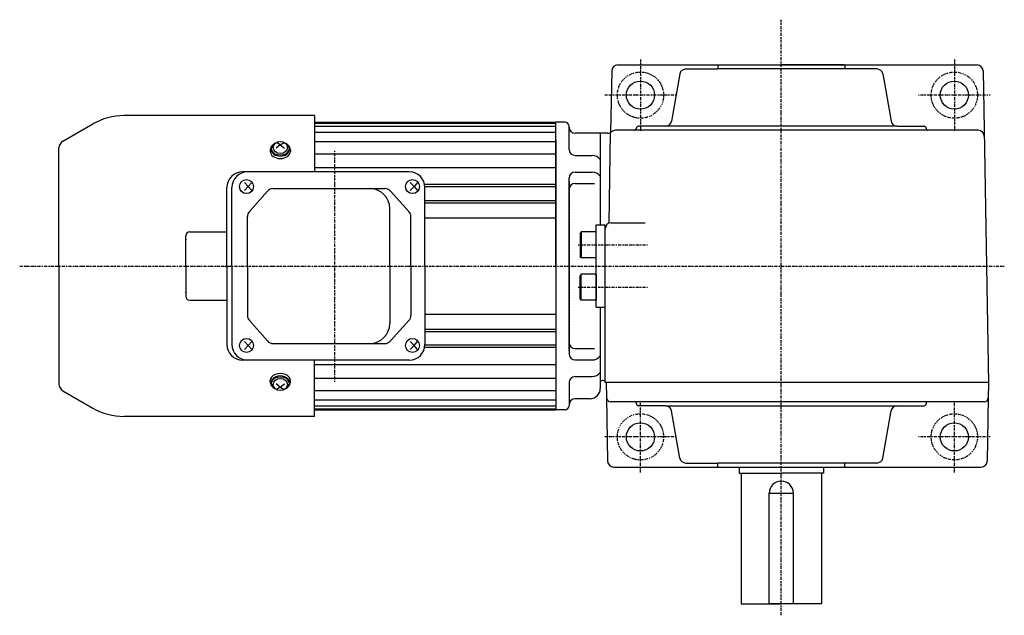
# Model space of a CAD drawing. Extents: x -479 to 725, y -236 to 435.
# Drawn here: x -173 to 317, y 139 to 435 of the extents above; entities that cross this region are included whole.
import ezdxf

# ---------------------------------------------------------------- set-up
doc = ezdxf.new("R2010")
doc.units = 0
doc.header["$MEASUREMENT"] = 0
doc.linetypes.add('CENTER', pattern=[1, 0.5, -0.25, 0, -0.25])
doc.linetypes.add('DASHED', pattern=[0.75, 0.5, -0.25])
doc.layers.get('0').update_dxf_attribs({"color": 53})

# ---------------------------------------------------------------- blocks, each defined once
blk = doc.blocks.new('ZU_SYM_C__ZUOU_AC_BLOCK_ZU_SYM_C__ZUOU_AC_BLOCK_ZU_SYM__USR_MELCAD_MD_SYM_SYM_SYM1_-1_-1_-1')
at = {"linetype": 'Continuous', "lineweight": -3}
for p, q in [((-7.499999, 6.5), (-7.999999, 5.633876)), ((-7.999999, 5.633876), (-7.999999, -5.63407)), ((-7.499999, 6.5), (-7.499999, -6.5)), ((0, 6.5), (-7.499999, 6.5)), ((0, -6.5), (0, 6.5)), ((-7.499998, -6.499999), (-7.999999, -5.63407)), ((0, -6.5), (-7.499998, -6.5))]:
    blk.add_line(p, q, dxfattribs=at)
blk.add_point((0, 0), dxfattribs=at)
blk = doc.blocks.new('ZU_SYM_C__ZUOU_AC_BLOCK_ZU_SYM_C__ZUOU_AC_BLOCK_ZU_SYM__USR_MELCAD_MD_SYM_SYM_SYM1_00009-1_-1_-1')
at = {"linetype": 'Continuous', "lineweight": -3}
for p, q in [((-7.499999, 6.5), (-7.999999, 5.633876)), ((-7.999999, 5.633876), (-7.999999, -5.63407)), ((-7.499999, 6.5), (-7.499999, -6.5)), ((0, 6.5), (-7.499999, 6.5)), ((0, -6.5), (0, 6.5)), ((-7.499998, -6.499999), (-7.999999, -5.63407)), ((0, -6.5), (-7.499998, -6.5))]:
    blk.add_line(p, q, dxfattribs=at)
blk.add_point((0, 0), dxfattribs=at)
blk = doc.blocks.new('ZU_SYM_C__ZUOU_AC_BLOCK_ZU_SYM_C__ZUOU_AC_BLOCK_ZU_SYM__USR_MELCAD_MD_SYM_SYM_SYM1_00009-1_-1_00005-1')
at = {"linetype": 'Continuous', "lineweight": -3}
for p, q in [((-7.499999, 6.5), (-7.999999, 5.633876)), ((-7.999999, 5.633876), (-7.999999, -5.63407)), ((-7.499999, 6.5), (-7.499999, -6.5)), ((0, 6.5), (-7.499999, 6.5)), ((0, -6.5), (0, 6.5)), ((-7.499998, -6.499999), (-7.999999, -5.63407)), ((0, -6.5), (-7.499998, -6.5))]:
    blk.add_line(p, q, dxfattribs=at)
blk.add_point((0, 0), dxfattribs=at)
blk = doc.blocks.new('ZU_SYM_C__ZUOU_AC_BLOCK_ZU_SYM_C__ZUOU_AC_BLOCK_ZU_SYM__USR_MELCAD_MD_SYM_SYM_SYM1_-1_-1_00006-1')
at = {"linetype": 'Continuous', "lineweight": -3}
for p, q in [((-7.499999, 6.5), (-7.999999, 5.633876)), ((-7.999999, 5.633876), (-7.999999, -5.63407)), ((-7.499999, 6.5), (-7.499999, -6.5)), ((0, 6.5), (-7.499999, 6.5)), ((0, -6.5), (0, 6.5)), ((-7.499998, -6.499999), (-7.999999, -5.63407)), ((0, -6.5), (-7.499998, -6.5))]:
    blk.add_line(p, q, dxfattribs=at)
blk.add_point((0, 0), dxfattribs=at)

msp = doc.modelspace()

# ---------------------------------------------------------------- linework, layer by layer
at = {"linetype": 'CENTER', "lineweight": -3}
for p, q in [((206.000684, 138.616629), (206.000684, 434.903921)), ((206.000684, 138.616629), (206.000684, 434.903921)), ((135.999375, 415.121552), (135.999375, 379.621552)), ((135.999375, 415.121552), (135.999375, 379.621552)), ((291.999375, 415.121552), (291.999375, 379.621552)), ((291.999375, 415.121552), (291.999375, 379.621552)), ((153.749375, 397.371552), (118.249375, 397.371552)), ((153.749375, 397.371552), (118.249375, 397.371552)), ((309.749375, 397.371552), (274.249375, 397.371552)), ((309.749375, 397.371552), (274.249375, 397.371552)), ((-15.999316, 369.666941), (-15.999316, 254.68144)), ((105.057043, 322.871552), (139.535969, 322.871552)), ((105.057043, 322.871552), (139.535969, 322.871552)), ((-172.533656, 312.371552), (316.836966, 312.371552)), ((-172.533656, 312.371552), (316.836966, 312.371552)), ((105.057043, 301.871552), (139.535969, 301.871552)), ((105.057043, 301.871552), (139.535969, 301.871552)), ((135.999375, 209.621552), (135.999375, 245.121552)), ((135.999375, 209.621552), (135.999375, 245.121552)), ((291.999375, 209.621552), (291.999375, 245.121552)), ((291.999375, 209.621552), (291.999375, 245.121552)), ((153.749375, 227.371552), (118.249375, 227.371552)), ((153.749375, 227.371552), (118.249375, 227.371552)), ((309.749375, 227.371552), (274.249375, 227.371552)), ((309.749375, 227.371552), (274.249375, 227.371552))]:
    msp.add_line(p, q, dxfattribs=at)
at = {"linetype": 'Continuous', "lineweight": -3}
for p, q in [((124.705367, 412.371552), (303.293383, 412.371552)), ((124.705367, 412.371552), (303.293383, 412.371552)), ((174.499375, 412.171552), (174.699375, 412.371552)), ((174.499375, 412.171552), (174.699375, 412.371552)), ((174.499375, 412.171552), (174.499375, 410.371552)), ((174.499375, 412.171552), (174.499375, 410.371552)), ((174.699375, 412.371552), (205.999375, 412.371552)), ((174.699375, 412.371552), (205.999375, 412.371552)), ((237.299375, 412.371552), (205.999375, 412.371552)), ((237.299375, 412.371552), (205.999375, 412.371552)), ((237.499375, 411.971552), (237.099375, 412.371552)), ((237.499375, 411.971552), (237.099375, 412.371552)), ((237.499375, 411.971552), (237.499375, 410.371552)), ((237.499375, 411.971552), (237.499375, 410.371552)), ((121.705824, 409.423909), (121.170833, 378.774274)), ((121.705824, 409.423909), (121.170833, 378.774274)), ((155.562251, 407.892496), (151.411181, 384.350607)), ((155.562251, 407.892496), (151.411181, 384.350607)), ((158.516674, 410.371552), (174.499375, 410.371552)), ((158.516674, 410.371552), (174.499375, 410.371552)), ((253.482076, 410.371552), (174.499375, 410.371552)), ((253.482076, 410.371552), (174.499375, 410.371552)), ((256.4365, 407.892496), (260.58757, 384.350607)), ((256.4365, 407.892496), (260.58757, 384.350607)), ((306.292926, 409.423909), (309.008103, 253.871552)), ((306.292926, 409.423909), (309.008103, 253.871552)), ((-25.999316, 387.171552), (-120.746481, 387.171552)), ((-25.999316, 387.171552), (-120.746481, 387.171552)), ((-25.999316, 387.171552), (-25.999316, 359.171552)), ((-25.999316, 387.171552), (-25.999316, 359.171552)), ((-151.099316, 374.412111), (-136.146481, 383.045135)), ((-151.099316, 374.412111), (-136.146481, 383.045135)), ((-25.999316, 383.871552), (94.000684, 383.871552)), ((-25.999316, 383.871552), (94.000684, 383.871552)), ((-25.999316, 383.371552), (94.000684, 383.371552)), ((-25.999316, 383.371552), (94.000684, 383.371552)), ((-25.999316, 381.871552), (94.000684, 381.871552)), ((-25.999316, 381.871552), (94.000684, 381.871552)), ((98.500684, 383.871552), (94.000684, 383.871552)), ((94.000684, 312.371552), (94.000684, 383.871552)), ((94.000684, 312.371552), (94.000684, 383.871552)), ((94.000684, 312.371552), (94.000684, 383.871552)), ((94.000684, 312.371552), (94.000684, 383.871552)), ((98.500684, 383.871552), (94.000684, 383.871552)), ((100.500684, 381.371552), (100.500684, 381.871552)), ((100.500684, 370.371552), (100.500684, 381.871552)), ((100.500684, 370.371552), (100.500684, 381.871552)), ((100.500684, 381.371552), (100.500684, 381.871552)), ((263.541993, 381.871552), (134.999375, 381.871552)), ((263.541993, 381.871552), (134.999375, 381.871552)), ((263.541993, 381.871552), (276.999375, 381.871552)), ((263.541993, 381.871552), (276.999375, 381.871552)), ((-25.999316, 378.871552), (94.000684, 378.871552)), ((-25.999316, 378.871552), (94.000684, 378.871552)), ((119.669451, 378.371552), (103.500684, 378.371552)), ((119.669451, 378.371552), (103.500684, 378.371552)), ((116.000684, 378.371552), (116.000684, 332.871552)), ((116.000684, 378.371552), (116.000684, 332.871552)), ((120.377118, 333.664979), (121.170833, 378.774274)), ((120.377118, 333.664979), (121.170833, 378.774274)), ((132.999375, 379.871552), (123.638078, 379.871552)), ((132.999375, 379.871552), (123.638078, 379.871552)), ((303.860673, 379.871552), (132.999375, 379.871552)), ((303.860673, 379.871552), (132.999375, 379.871552)), ((-42.999316, 372.61705), (-44.999316, 371.043712)), ((-42.999316, 372.61705), (-44.999316, 371.043712)), ((-42.999316, 372.61705), (-44.928521, 373.827712)), ((-42.999316, 372.61705), (-44.928521, 373.827712)), ((-42.999316, 372.61705), (-41.070112, 373.827712)), ((-42.999316, 372.61705), (-41.070112, 373.827712)), ((-42.999316, 372.61705), (-40.999316, 371.043712)), ((-42.999316, 372.61705), (-40.999316, 371.043712)), ((-25.999316, 374.371552), (94.000684, 374.371552)), ((-25.999316, 374.371552), (94.000684, 374.371552)), ((94.000684, 375.121552), (94.000684, 240.871552)), ((94.000684, 375.121552), (94.000684, 240.871552)), ((-152.999316, 312.371552), (-152.999316, 371.121215)), ((-152.999316, 312.371552), (-152.999316, 371.121215)), ((-47.999316, 370.212887), (-47.999316, 369.396284)), ((-47.999316, 370.212887), (-47.999316, 369.396284)), ((-47.499316, 370.778572), (-47.499316, 370.212887)), ((-47.499316, 370.778572), (-47.499316, 370.212887)), ((-38.499316, 370.778572), (-38.499316, 370.212887)), ((-38.499316, 370.778572), (-38.499316, 370.212887)), ((-37.999316, 370.212887), (-37.999316, 369.396284)), ((-37.999316, 370.212887), (-37.999316, 369.396284)), ((-25.999316, 368.223173), (94.000684, 368.223173)), ((-25.999316, 368.223173), (94.000684, 368.223173)), ((103.500684, 367.371552), (112.000684, 367.371552)), ((103.500684, 367.371552), (112.000684, 367.371552)), ((21.098153, 359.171552), (-61.773376, 359.171552)), ((-25.999316, 361.293527), (94.000684, 361.293527)), ((-25.999316, 361.293527), (94.000684, 361.293527)), ((103.500684, 359.101221), (112.000684, 359.101221)), ((103.500684, 359.101221), (112.000684, 359.101221)), ((-60.861902, 353.871552), (-58.954182, 351.871552)), ((-57.23667, 353.871552), (-58.954182, 351.871552)), ((21.612107, 353.871552), (23.519827, 351.871552)), ((25.237338, 353.871552), (23.519827, 351.871552)), ((94.000684, 352.971347), (28.73233, 352.971347)), ((94.000684, 352.971347), (28.73233, 352.971347)), ((100.500684, 312.371552), (100.500684, 356.101222)), ((100.500684, 312.371552), (100.500684, 356.101222)), ((103.500684, 353.403789), (113.121063, 353.403789)), ((103.500684, 353.403789), (113.121063, 353.403789)), ((-69.573376, 312.371552), (-69.573376, 351.371552)), ((-67.12219, 312.371552), (-67.12219, 351.371552)), ((-58.954182, 351.871552), (-60.861902, 349.871552)), ((-58.954182, 351.871552), (-57.23667, 349.871552)), ((-49.405682, 349.634061), (-58.382417, 339.448523)), ((-46.55484, 350.921552), (8.941216, 350.921552)), ((11.771779, 349.656885), (20.910606, 339.453877)), ((23.519827, 351.871552), (21.612107, 349.871552)), ((23.519827, 351.871552), (25.237338, 349.871552)), ((94.000684, 351.771758), (28.898153, 351.771758)), ((94.000684, 351.771758), (28.898153, 351.771758)), ((28.898153, 312.371552), (28.898153, 351.371552)), ((28.898153, 344.971347), (94.000684, 344.971347)), ((28.898153, 344.971347), (94.000684, 344.971347)), ((28.898153, 343.771758), (94.000684, 343.771758)), ((28.898153, 343.771758), (94.000684, 343.771758)), ((11.426637, 312.371552), (11.426637, 340.921552)), ((-59.331576, 312.371552), (-59.331576, 336.936015)), ((21.880043, 312.371552), (21.880043, 336.918544)), ((28.898153, 336.371552), (94.000684, 336.371552)), ((28.898153, 336.371552), (94.000684, 336.371552)), ((113.971084, 291.871552), (113.971084, 332.871552)), ((113.971084, 332.871552), (118.471084, 332.871552)), ((113.971084, 332.871552), (118.471084, 332.871552)), ((113.971084, 291.871552), (113.971084, 332.871552)), ((118.471084, 254.371552), (118.471084, 332.871552)), ((118.471084, 254.371552), (118.471084, 332.871552)), ((121.471084, 333.871552), (138.293573, 333.871552)), ((121.471084, 333.871552), (138.293573, 333.871552)), ((-87.999316, 329.371552), (-69.573376, 329.371552)), ((-89.999316, 312.371552), (-89.999316, 327.371552)), ((-152.999316, 312.371552), (-152.999316, 253.62189)), ((-152.999316, 312.371552), (-152.999316, 253.62189)), ((-89.999316, 312.371552), (-89.999316, 297.371552)), ((-69.573376, 312.371552), (-69.573376, 273.371552)), ((-67.12219, 312.371552), (-67.12219, 273.371552)), ((-59.331576, 312.371552), (-59.331576, 287.80709)), ((11.426637, 312.371552), (11.426637, 283.821552)), ((21.880043, 312.371552), (21.880043, 287.824561)), ((28.898153, 312.371552), (28.898153, 273.371552)), ((94.000684, 312.371552), (94.000684, 240.871552)), ((94.000684, 312.371552), (94.000684, 240.871552)), ((94.000684, 312.371552), (94.000684, 240.871552)), ((94.000684, 312.371552), (94.000684, 240.871552)), ((100.500684, 312.371552), (100.500684, 268.641883)), ((100.500684, 312.371552), (100.500684, 268.641883)), ((-87.999316, 295.371552), (-69.573376, 295.371552)), ((113.971084, 291.871552), (118.471084, 291.871552)), ((113.971084, 291.871552), (118.471084, 291.871552)), ((116.000684, 291.871552), (116.000684, 251.371552)), ((116.000684, 291.871552), (116.000684, 251.371552)), ((-49.405682, 275.109043), (-58.382417, 285.294581)), ((11.771779, 275.086219), (20.910606, 285.289228)), ((28.898153, 288.371552), (94.000684, 288.371552)), ((28.898153, 288.371552), (94.000684, 288.371552)), ((28.898153, 280.971347), (94.000684, 280.971347)), ((28.898153, 280.971347), (94.000684, 280.971347)), ((28.898153, 279.771758), (94.000684, 279.771758)), ((28.898153, 279.771758), (94.000684, 279.771758)), ((-58.954182, 272.871552), (-60.861902, 274.871552)), ((-58.954182, 272.871552), (-57.23667, 274.871552)), ((23.519827, 272.871552), (21.612107, 274.871552)), ((23.519827, 272.871552), (25.237338, 274.871552)), ((-60.861902, 270.871552), (-58.954182, 272.871552)), ((-57.23667, 270.871552), (-58.954182, 272.871552)), ((-46.55484, 273.821552), (8.941216, 273.821552)), ((21.612107, 270.871552), (23.519827, 272.871552)), ((25.237338, 270.871552), (23.519827, 272.871552)), ((94.000684, 272.971347), (28.898153, 272.971347)), ((94.000684, 272.971347), (28.898153, 272.971347)), ((94.000684, 271.771758), (28.898153, 271.771758)), ((94.000684, 271.771758), (28.898153, 271.771758)), ((103.500684, 271.339314), (113.121063, 271.339314)), ((103.500684, 271.339314), (113.121063, 271.339314)), ((21.098153, 265.571552), (-61.773376, 265.571552)), ((-25.999316, 237.571552), (-25.999316, 265.571552)), ((-25.999316, 237.571552), (-25.999316, 265.571552)), ((103.500684, 265.641882), (112.000684, 265.641882)), ((103.500684, 265.641882), (112.000684, 265.641882)), ((-25.999316, 263.449577), (94.000684, 263.449577)), ((-25.999316, 263.449577), (94.000684, 263.449577)), ((-47.999316, 254.530218), (-47.999316, 255.346821)), ((-47.999316, 254.530218), (-47.999316, 255.346821)), ((-47.499316, 253.964532), (-47.499316, 254.530218)), ((-47.499316, 253.964532), (-47.499316, 254.530218)), ((-38.499316, 253.964532), (-38.499316, 254.530218)), ((-38.499316, 253.964532), (-38.499316, 254.530218)), ((-37.999316, 254.530218), (-37.999316, 255.346821)), ((-37.999316, 254.530218), (-37.999316, 255.346821)), ((-25.999316, 256.519931), (94.000684, 256.519931)), ((-25.999316, 256.519931), (94.000684, 256.519931)), ((103.500684, 257.371552), (112.000684, 257.371552)), ((103.500684, 257.371552), (112.000684, 257.371552)), ((117.499223, 255.371552), (117.000684, 255.371552)), ((117.499223, 255.371552), (117.000684, 255.371552)), ((-151.099316, 250.330993), (-136.146481, 241.69797)), ((-151.099316, 250.330993), (-136.146481, 241.69797)), ((-42.999316, 252.126054), (-44.999316, 253.699392)), ((-42.999316, 252.126054), (-44.999316, 253.699392)), ((-42.999316, 252.126054), (-44.928521, 250.915392)), ((-42.999316, 252.126054), (-44.928521, 250.915392)), ((-42.999316, 252.126054), (-40.999316, 253.699392)), ((-42.999316, 252.126054), (-40.999316, 253.699392)), ((-42.999316, 252.126054), (-41.070112, 250.915392)), ((-42.999316, 252.126054), (-41.070112, 250.915392)), ((-25.999316, 250.371552), (94.000684, 250.371552)), ((-25.999316, 250.371552), (94.000684, 250.371552)), ((100.500684, 254.371552), (100.500684, 242.871552)), ((100.500684, 254.371552), (100.500684, 242.871552)), ((309.008103, 254.371552), (118.471084, 254.371552)), ((309.008103, 254.371552), (118.471084, 254.371552)), ((118.98192, 254.371552), (119.113442, 246.836647)), ((118.98192, 254.371552), (119.113442, 246.836647)), ((303.860673, 254.371552), (278.999375, 254.371552)), ((303.860673, 254.371552), (278.999375, 254.371552)), ((309.008103, 253.871552), (308.885308, 246.836647)), ((309.008103, 253.871552), (308.885308, 246.836647)), ((-25.999316, 245.871552), (94.000684, 245.871552)), ((-25.999316, 245.871552), (94.000684, 245.871552)), ((111.000684, 246.371552), (103.500684, 246.371552)), ((111.000684, 246.371552), (103.500684, 246.371552)), ((119.113442, 246.836647), (119.663582, 215.319194)), ((119.113442, 246.836647), (119.663582, 215.319194)), ((278.999375, 244.871552), (121.113138, 244.871552)), ((278.999375, 244.871552), (121.113138, 244.871552)), ((306.885613, 244.871552), (278.999375, 244.871552)), ((306.885613, 244.871552), (278.999375, 244.871552)), ((308.885308, 246.836647), (308.335169, 215.319194)), ((308.885308, 246.836647), (308.335169, 215.319194)), ((-25.999316, 242.871552), (94.000684, 242.871552)), ((-25.999316, 242.871552), (94.000684, 242.871552)), ((-25.999316, 241.371552), (94.000684, 241.371552)), ((-25.999316, 241.371552), (94.000684, 241.371552)), ((-25.999316, 240.871552), (94.000684, 240.871552)), ((-25.999316, 240.871552), (94.000684, 240.871552)), ((98.500684, 240.871552), (94.000684, 240.871552)), ((98.500684, 240.871552), (94.000684, 240.871552)), ((100.500684, 243.371552), (100.500684, 242.871552)), ((100.500684, 243.371552), (100.500684, 242.871552)), ((148.456757, 242.871552), (134.999375, 242.871552)), ((148.456757, 242.871552), (134.999375, 242.871552)), ((148.456757, 242.871552), (276.999375, 242.871552)), ((148.456757, 242.871552), (276.999375, 242.871552)), ((155.562251, 216.850607), (151.411181, 240.392496)), ((155.562251, 216.850607), (151.411181, 240.392496)), ((256.4365, 216.850607), (260.58757, 240.392496)), ((256.4365, 216.850607), (260.58757, 240.392496)), ((-25.999316, 237.571552), (-120.746481, 237.571552)), ((-25.999316, 237.571552), (-120.746481, 237.571552)), ((122.663125, 212.371552), (305.335626, 212.371552)), ((122.663125, 212.371552), (305.335626, 212.371552)), ((158.516674, 214.371552), (174.499375, 214.371552)), ((158.516674, 214.371552), (174.499375, 214.371552)), ((253.482076, 214.371552), (174.499375, 214.371552)), ((174.499375, 212.571552), (174.499375, 214.371552)), ((174.499375, 212.571552), (174.499375, 214.371552)), ((253.482076, 214.371552), (174.499375, 214.371552)), ((185.000684, 212.371552), (185.000684, 209.371552)), ((185.000684, 212.371552), (185.000684, 209.371552)), ((227.000684, 212.371552), (227.000684, 209.371552)), ((227.000684, 212.371552), (227.000684, 209.371552)), ((237.499375, 212.371552), (237.499375, 214.371552)), ((237.499375, 212.371552), (237.499375, 214.371552)), ((185.000684, 209.371552), (206.000684, 209.371552)), ((185.000684, 209.371552), (206.000684, 209.371552)), ((186.000684, 209.371552), (186.000684, 144.371552)), ((186.000684, 209.371552), (186.000684, 144.371552)), ((227.000684, 209.371552), (206.000684, 209.371552)), ((227.000684, 209.371552), (206.000684, 209.371552)), ((226.000684, 209.371552), (226.000684, 144.371552)), ((226.000684, 209.371552), (226.000684, 144.371552)), ((200.000684, 199.371552), (212.000684, 199.371552)), ((200.000684, 144.371552), (200.000684, 199.371552)), ((200.000684, 144.371552), (200.000684, 199.371552)), ((200.000684, 199.371552), (212.000684, 199.371552)), ((212.000684, 144.371552), (212.000684, 199.371552)), ((212.000684, 144.371552), (212.000684, 199.371552)), ((186.000684, 144.371552), (206.000684, 144.371552)), ((186.000684, 144.371552), (206.000684, 144.371552)), ((212.000684, 144.371552), (200.000684, 144.371552)), ((212.000684, 144.371552), (200.000684, 144.371552)), ((226.000684, 144.371552), (206.000684, 144.371552)), ((226.000684, 144.371552), (206.000684, 144.371552))]:
    msp.add_line(p, q, dxfattribs=at)
at = {"linetype": 'DASHED', "lineweight": -3}
for p in [(100.500193, 354.371553), (100.500193, 354.371553), (100.500193, 270.371552), (100.500193, 270.371552), (100.500193, 270.371552), (100.500193, 270.371552)]:
    msp.add_line(p, (100.500244, 312.371552), dxfattribs=at)
at = {"linetype": 'CENTER', "lineweight": -3}
for centre in [(135.999375, 397.371552), (135.999375, 397.371552), (291.999375, 397.371552), (291.999375, 397.371552), (135.999375, 227.371552), (135.999375, 227.371552), (291.999375, 227.371552), (291.999375, 227.371552)]:
    msp.add_circle(centre, 11.5, dxfattribs=at)
at = {"linetype": 'Continuous', "lineweight": -3}
for centre in [(135.999375, 397.371552), (135.999375, 397.371552), (291.999375, 397.371552), (291.999375, 397.371552), (135.999375, 227.371552), (135.999375, 227.371552), (291.999375, 227.371552), (291.999375, 227.371552)]:
    msp.add_circle(centre, 7, dxfattribs=at)
for centre, radius, start, end in [((124.705367, 409.371552), 3, 90, 179), ((124.705367, 409.371552), 3, 90, 179), ((303.293383, 409.371552), 3, 1, 90), ((303.293383, 409.371552), 3, 1, 90), ((158.516674, 407.371552), 3, 90, 170), ((158.516674, 407.371552), 3, 90, 170), ((253.482076, 407.371552), 3, 10, 90), ((253.482076, 407.371552), 3, 10, 90), ((-120.746481, 356.371552), 30.8, 90, 120), ((-120.746481, 356.371552), 30.8, 90, 120), ((98.500684, 381.871552), 2, 0, 90), ((98.500684, 381.871552), 2, 0, 90), ((134.999375, 380.871552), 1, 90, 180), ((134.999375, 380.871552), 1, 90, 180), ((148.456757, 384.871552), 3, 270, 350), ((148.456757, 384.871552), 3, 270, 350), ((263.541993, 384.871552), 3, 190, 270), ((263.541993, 384.871552), 3, 190, 270), ((276.999375, 380.871552), 1, 0, 90), ((276.999375, 380.871552), 1, 0, 90), ((103.500684, 381.371552), 3, 180, 270), ((103.500684, 381.371552), 3, 180, 270), ((119.669451, 381.371552), 3, 270, 311.409622), ((119.669451, 381.371552), 3, 270, 311.409622), ((123.638078, 376.871552), 3, 90, 131.409622), ((123.638078, 376.871552), 3, 90, 131.409622), ((132.999375, 380.871552), 1, 270, 0), ((132.999375, 380.871552), 1, 270, 0), ((278.999375, 380.871552), 1, 180, 270), ((278.999375, 380.871552), 1, 180, 270), ((303.860673, 376.871552), 3, 1, 90), ((303.860673, 376.871552), 3, 1, 90), ((-149.199316, 371.121215), 3.8, 120, 180), ((-149.199316, 371.121215), 3.8, 120, 180), ((103.500684, 370.371552), 3, 180, 270), ((103.500684, 370.371552), 3, 180, 270), ((112.000684, 362.371552), 5, 36.869898, 90), ((112.000684, 362.371552), 5, 36.869898, 90), ((-61.773376, 351.371552), 7.8, 90, 180), ((-59.32219, 351.371552), 7.8, 90, 180), ((21.098153, 351.371552), 7.8, 0, 90), ((103.500684, 356.101222), 3, 90, 180), ((103.500684, 356.101222), 3, 90, 180), ((112.000684, 354.101221), 5, 36.869898, 90), ((112.000684, 354.101221), 5, 36.869898, 90), ((103.500684, 350.40379), 3, 90, 180), ((103.500684, 350.40379), 3, 90, 180), ((-46.55484, 347.121552), 3.8, 90, 138.609573), ((1.426637, 340.921552), 10, 0, 90), ((8.941216, 347.121552), 3.8, 41.85078, 90), ((-55.531576, 336.936015), 3.8, 138.609573, 180), ((18.080043, 336.918544), 3.8, 0, 41.85078), ((121.471084, 330.871552), 3, 90, 180), ((121.471084, 330.871552), 3, 90, 180), ((-87.999316, 327.371552), 2, 90, 180), ((-87.999316, 297.371552), 2, 180, 270), ((-55.531576, 287.80709), 3.8, 180, 221.390427), ((18.080043, 287.824561), 3.8, 318.14922, 360), ((1.426637, 283.821552), 10, 270, 360), ((-46.55484, 277.621552), 3.8, 221.390427, 270), ((8.941216, 277.621552), 3.8, 270, 318.14922), ((103.500684, 274.339315), 3, 180, 270), ((103.500684, 274.339315), 3, 180, 270), ((-61.773376, 273.371552), 7.8, 180, 270), ((-59.32219, 273.371552), 7.8, 180, 270), ((21.098153, 273.371552), 7.8, 270, 360), ((103.500684, 268.641883), 3, 180, 270), ((103.500684, 268.641883), 3, 180, 270), ((112.000684, 270.641882), 5, 270, 323.130102), ((112.000684, 270.641882), 5, 270, 323.130102), ((112.000684, 262.371552), 5, 270, 323.130102), ((112.000684, 262.371552), 5, 270, 323.130102), ((103.500684, 254.371552), 3, 90, 180), ((103.500684, 254.371552), 3, 90, 180), ((117.000684, 254.371552), 1, 90, 180), ((117.000684, 254.371552), 1, 90, 180), ((117.499223, 254.371552), 1, 359, 90), ((117.499223, 254.371552), 1, 359, 90), ((-149.199316, 253.62189), 3.8, 180, 240), ((-149.199316, 253.62189), 3.8, 180, 240), ((111.000684, 251.371552), 5, 270, 0), ((111.000684, 251.371552), 5, 270, 0), ((103.500684, 243.371552), 3, 90, 180), ((103.500684, 243.371552), 3, 90, 180), ((121.113138, 246.871552), 2, 181, 270), ((121.113138, 246.871552), 2, 181, 270), ((132.999375, 243.871552), 1, 0, 90), ((132.999375, 243.871552), 1, 0, 90), ((278.999375, 243.871552), 1, 90, 180), ((278.999375, 243.871552), 1, 90, 180), ((306.885613, 246.871552), 2, 270, 359), ((306.885613, 246.871552), 2, 270, 359), ((-120.746481, 268.371552), 30.8, 240, 270), ((-120.746481, 268.371552), 30.8, 240, 270), ((98.500684, 242.871552), 2, 270, 0), ((98.500684, 242.871552), 2, 270, 0), ((134.999375, 243.871552), 1, 180, 270), ((134.999375, 243.871552), 1, 180, 270), ((148.456757, 239.871552), 3, 10, 90), ((148.456757, 239.871552), 3, 10, 90), ((263.541993, 239.871552), 3, 90, 170), ((263.541993, 239.871552), 3, 90, 170), ((276.999375, 243.871552), 1, 270, 0), ((276.999375, 243.871552), 1, 270, 0), ((158.516674, 217.371552), 3, 190, 270), ((158.516674, 217.371552), 3, 190, 270), ((253.482076, 217.371552), 3, 270, 350), ((253.482076, 217.371552), 3, 270, 350), ((122.663125, 215.371552), 3, 181, 270), ((122.663125, 215.371552), 3, 181, 270), ((305.335626, 215.371552), 3, 270, 359), ((305.335626, 215.371552), 3, 270, 359), ((206.000684, 199.371552), 6, 0, 180), ((206.000684, 199.371552), 6, 0, 180)]:
    msp.add_arc(centre, radius, start, end, dxfattribs=at)
for centre, major_axis, start_param, end_param in [((-42.999316, 370.212887), (5, 0), 2.4023208266, 3.1415926536), ((-42.999316, 370.212887), (5, 0), 2.4023208266, 3.1415926536), ((-42.999316, 370.778572), (4.5, 0), 2.1587066623, 0.9828859912), ((-42.999316, 370.778572), (4.5, 0), 2.1587066623, 0.9828859912), ((-42.999316, 370.212887), (5, 0), 0, 0.7392718269), ((-42.999316, 370.212887), (5, 0), 0, 0.7392718269), ((-42.999316, 369.396284), (5, 0), 3.1415926536, 0), ((-42.999316, 369.396284), (5, 0), 3.1415926536, 0), ((-42.999316, 370.212887), (4.5, 0), 3.1415926536, 0), ((-42.999316, 370.212887), (4.5, 0), 3.1415926536, 0), ((-42.999316, 255.346821), (5, 0), 0, 3.1415926536), ((-42.999316, 255.346821), (5, 0), 0, 3.1415926536), ((-42.999316, 254.530218), (5, 0), 3.1415926536, 3.8808644805), ((-42.999316, 254.530218), (5, 0), 3.1415926536, 3.8808644805), ((-42.999316, 253.964532), (4.5, 0), 5.3002993159, 4.1244786448), ((-42.999316, 253.964532), (4.5, 0), 5.3002993159, 4.1244786448), ((-42.999316, 254.530218), (4.5, 0), 0, 3.1415926536), ((-42.999316, 254.530218), (4.5, 0), 0, 3.1415926536), ((-42.999316, 254.530218), (5, 0), 5.5439134802, 0), ((-42.999316, 254.530218), (5, 0), 5.5439134802, 0)]:
    msp.add_ellipse(centre, major_axis=major_axis, ratio=0.707107, start_param=start_param, end_param=end_param, dxfattribs=at)
for centre, major_axis, ratio in [((-42.999316, 371.315091), (3.5, 0), 0.860398), ((-42.999316, 371.315091), (3.5, 0), 0.860398), ((-59.785213, 351.871552), (0, 3.5), 0.982815), ((22.688796, 351.871552), (0, 3.5), 0.982815), ((-59.785213, 272.871552), (0, 3.5), 0.982815), ((22.688796, 272.871552), (0, 3.5), 0.982815), ((-42.999316, 253.428014), (3.5, 0), 0.860398), ((-42.999316, 253.428014), (3.5, 0), 0.860398)]:
    msp.add_ellipse(centre, major_axis=major_axis, ratio=ratio, dxfattribs=at)
at = {"linetype": 'CENTER', "lineweight": -3}
for p in [(-89.999316, 325.592052), (-89.999316, 299.151052)]:
    msp.add_point(p, dxfattribs=at)

# ---------------------------------------------------------------- block references
at = {"rotation": 360}
for name in ['ZU_SYM_C__ZUOU_AC_BLOCK_ZU_SYM_C__ZUOU_AC_BLOCK_ZU_SYM__USR_MELCAD_MD_SYM_SYM_SYM1_00009-1_-1_-1', 'ZU_SYM_C__ZUOU_AC_BLOCK_ZU_SYM_C__ZUOU_AC_BLOCK_ZU_SYM__USR_MELCAD_MD_SYM_SYM_SYM1_00009-1_-1_00005-1']:
    msp.add_blockref(name, (113.971084, 322.871552), dxfattribs=at)
at = {"xscale": -1, "rotation": 180}
for name in ['ZU_SYM_C__ZUOU_AC_BLOCK_ZU_SYM_C__ZUOU_AC_BLOCK_ZU_SYM__USR_MELCAD_MD_SYM_SYM_SYM1_-1_-1_-1', 'ZU_SYM_C__ZUOU_AC_BLOCK_ZU_SYM_C__ZUOU_AC_BLOCK_ZU_SYM__USR_MELCAD_MD_SYM_SYM_SYM1_-1_-1_00006-1']:
    msp.add_blockref(name, (113.971084, 301.871552), dxfattribs=at)

doc.saveas('drawing.dxf')
